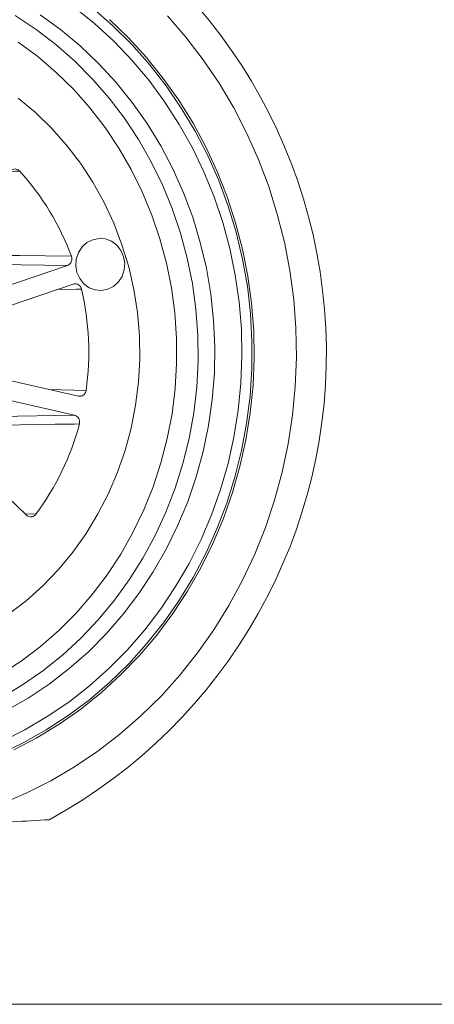
# Model space of a CAD drawing. Units: millimetres. Extents: x -503 to 827, y -510 to 726.
# Drawn here: x 210 to 220, y 686 to 709 of the extents above; entities that cross this region are included whole.
import ezdxf

# ---------------------------------------------------------------- set-up
doc = ezdxf.new("R2010")
doc.units = ezdxf.units.MM

msp = doc.modelspace()

# ---------------------------------------------------------------- linework, layer by layer
at = {"color": 7, "linetype": 'Continuous', "lineweight": 18}
for p, q in [((211.427, 703.404), (209.674, 703.426)), ((211.427, 703.404), (209.92, 702.887)), ((210.05, 702.459), (211.557, 702.976)), ((211.679, 700.398), (210.131, 700.751)), ((211.003, 700.552), (211.859, 700.531)), ((210.042, 700.311), (211.59, 699.958)), ((209.839, 699.931), (211.59, 699.958)), ((210.484, 697.66), (209.31, 698.79)), ((210.456, 697.687), (210.703, 697.679)), ((194.654, 686.401), (240.882, 686.401))]:
    msp.add_line(p, q, dxfattribs=at)
at = {"color": 7, "linetype": 'Continuous', "lineweight": 18, "flags": 128}
for points in [[(209.865, 692.158), (210.409, 692.419), (210.936, 692.715), (211.444, 693.047), (211.932, 693.412), (212.397, 693.81), (212.837, 694.238), (213.25, 694.695), (213.636, 695.179), (213.992, 695.688), (214.317, 696.22), (214.61, 696.773), (214.869, 697.344), (215.093, 697.932), (215.282, 698.534), (215.435, 699.147), (215.551, 699.769), (215.629, 700.398), (215.67, 701.031), (215.674, 701.666), (215.639, 702.299), (215.567, 702.929), (215.457, 703.553), (215.31, 704.168), (215.127, 704.771), (214.908, 705.362), (214.655, 705.936), (214.368, 706.492), (214.048, 707.028), (213.697, 707.541), (213.316, 708.029), (212.907, 708.49), (212.471, 708.923), (212.01, 709.326)], [(209.918, 692.452), (210.449, 692.719), (210.964, 693.021), (211.459, 693.357), (211.932, 693.727), (212.383, 694.128), (212.808, 694.559), (213.206, 695.018), (213.577, 695.503), (213.917, 696.013), (214.225, 696.545), (214.501, 697.096), (214.744, 697.666), (214.951, 698.25), (215.123, 698.848), (215.259, 699.456), (215.357, 700.072), (215.419, 700.694), (215.443, 701.318), (215.429, 701.943), (215.377, 702.566), (215.288, 703.183), (215.163, 703.794), (215, 704.395), (214.802, 704.983), (214.569, 705.557), (214.302, 706.113), (214.002, 706.65), (213.67, 707.166), (213.307, 707.658), (212.916, 708.124), (212.498, 708.563), (212.054, 708.972), (211.586, 709.35)], [(209.895, 691.006), (210.478, 691.257), (211.045, 691.544), (211.594, 691.868), (212.125, 692.226), (212.634, 692.618), (213.12, 693.041), (213.581, 693.495), (214.015, 693.978), (214.422, 694.487), (214.799, 695.022), (215.144, 695.58), (215.458, 696.159), (215.738, 696.758), (215.984, 697.373), (216.195, 698.003), (216.369, 698.645), (216.507, 699.297), (216.608, 699.957), (216.671, 700.622), (216.696, 701.29), (216.683, 701.958), (216.633, 702.624), (216.545, 703.286), (216.419, 703.941), (216.257, 704.587), (216.058, 705.221), (215.824, 705.841), (215.555, 706.445), (215.253, 707.031), (214.917, 707.597), (214.551, 708.139), (214.154, 708.658), (213.729, 709.149)], [(209.903, 693.458), (210.392, 693.751), (210.863, 694.079), (211.312, 694.439), (211.737, 694.83), (212.136, 695.251), (212.509, 695.699), (212.852, 696.173), (213.165, 696.67), (213.446, 697.188), (213.694, 697.725), (213.908, 698.278), (214.086, 698.846), (214.228, 699.424), (214.334, 700.012), (214.403, 700.606), (214.434, 701.203), (214.428, 701.801), (214.384, 702.397), (214.303, 702.989), (214.184, 703.574), (214.03, 704.149), (213.839, 704.712), (213.614, 705.26), (213.355, 705.791), (213.063, 706.303), (212.74, 706.792), (212.386, 707.257), (212.004, 707.696), (211.596, 708.107), (211.163, 708.488), (210.706, 708.838), (210.229, 709.154)], [(210.018, 693.159), (210.522, 693.448), (211.006, 693.771), (211.469, 694.128), (211.909, 694.516), (212.325, 694.935), (212.713, 695.382), (213.072, 695.855), (213.402, 696.352), (213.699, 696.872), (213.964, 697.411), (214.195, 697.968), (214.391, 698.539), (214.55, 699.124), (214.674, 699.718), (214.759, 700.319), (214.808, 700.926), (214.819, 701.534), (214.791, 702.142), (214.727, 702.746), (214.624, 703.345), (214.485, 703.935), (214.31, 704.514), (214.098, 705.08), (213.853, 705.629), (213.573, 706.16), (213.261, 706.67), (212.919, 707.157), (212.546, 707.619), (212.146, 708.054), (211.72, 708.459), (211.27, 708.834), (210.797, 709.176)], [(210.194, 692.255), (210.726, 692.534), (211.241, 692.849), (211.735, 693.197), (212.209, 693.578), (212.659, 693.989), (213.083, 694.43), (213.481, 694.898), (213.851, 695.392), (214.19, 695.91), (214.499, 696.449), (214.775, 697.008), (215.017, 697.584), (215.225, 698.176), (215.398, 698.78), (215.535, 699.394), (215.635, 700.016), (215.698, 700.644), (215.724, 701.275), (215.713, 701.906), (215.664, 702.535), (215.579, 703.16), (215.457, 703.778), (215.298, 704.386), (215.105, 704.983), (214.876, 705.566), (214.613, 706.132), (214.318, 706.679), (213.99, 707.206), (213.633, 707.709), (213.246, 708.188), (212.832, 708.64), (212.392, 709.064)], [(209.895, 693.996), (210.361, 694.3), (210.806, 694.638), (211.228, 695.007), (211.626, 695.406), (211.997, 695.833), (212.34, 696.286), (212.653, 696.763), (212.935, 697.261), (213.184, 697.779), (213.399, 698.314), (213.58, 698.863), (213.725, 699.423), (213.834, 699.993), (213.905, 700.57), (213.94, 701.151), (213.938, 701.732), (213.898, 702.312), (213.821, 702.888), (213.707, 703.457), (213.557, 704.016), (213.371, 704.564), (213.151, 705.096), (212.898, 705.611), (212.611, 706.107), (212.294, 706.58), (211.947, 707.03), (211.572, 707.453), (211.171, 707.848), (210.745, 708.213), (210.297, 708.546)], [(210.067, 695.374), (210.475, 695.688), (210.86, 696.033), (211.22, 696.408), (211.553, 696.809), (211.857, 697.236), (212.131, 697.686), (212.373, 698.156), (212.582, 698.644), (212.756, 699.146), (212.895, 699.661), (212.997, 700.186), (213.063, 700.717), (213.092, 701.252), (213.084, 701.788), (213.039, 702.321), (212.956, 702.85), (212.837, 703.371), (212.683, 703.88), (212.493, 704.377), (212.27, 704.857), (212.014, 705.318), (211.726, 705.758), (211.409, 706.174), (211.064, 706.564), (210.692, 706.926), (210.297, 707.258)], [(210.33, 705.577), (210.22, 705.573), (210.112, 705.57)], [(211.647, 703.243), (211.62, 703.397), (211.632, 703.553), (211.681, 703.701), (211.765, 703.83), (211.877, 703.931), (212.01, 703.998), (212.155, 704.027), (212.302, 704.014), (212.44, 703.961), (212.561, 703.872), (212.657, 703.753), (212.72, 703.612), (212.746, 703.458), (212.735, 703.301), (212.685, 703.154), (212.601, 703.025), (212.489, 702.924), (212.356, 702.856), (212.212, 702.828), (212.065, 702.841), (211.926, 702.893), (211.805, 702.982), (211.71, 703.102), (211.647, 703.243)], [(209.767, 703.638), (209.879, 703.637), (210.328, 703.631), (211.521, 703.616)], [(211.749, 702.863), (211.638, 702.86), (211.195, 702.848), (211.184, 702.848)], [(211.703, 699.757), (211.591, 699.756), (211.143, 699.749), (209.952, 699.73)]]:
    msp.add_lwpolyline(points, dxfattribs=at)
at = {"color": 7, "linetype": 'Continuous', "lineweight": 18}
for centre, radius, start, end in [((205.162, 701.384), 12.224, 298.5865, 66.8276), ((205.845, 701.51), 6.054, 20.3546, 42.1996), ((205.545, 701.401), 6.374, 352.1547, 13.259), ((205.761, 701.337), 6.149, 323.4903, 345.1099)]:
    msp.add_arc(centre, radius, start, end, dxfattribs=at)
for points, knots in [([(210.11, 705.573), (210.123, 705.585), (210.148, 705.609), (210.197, 705.626), (210.248, 705.626), (210.295, 705.609), (210.319, 705.587), (210.33, 705.577)], [0, 0, 0, 0, 0.206082, 0.412134, 0.618216, 0.824275, 1, 1, 1, 1]), ([(211.521, 703.616), (211.526, 703.598), (211.535, 703.564), (211.527, 703.509), (211.505, 703.46), (211.47, 703.423), (211.441, 703.41), (211.427, 703.404)], [0, 0, 0, 0, 0.206072, 0.412148, 0.618206, 0.824285, 1, 1, 1, 1]), ([(211.557, 702.976), (211.574, 702.98), (211.607, 702.988), (211.658, 702.976), (211.702, 702.949), (211.734, 702.909), (211.744, 702.877), (211.749, 702.863)], [0, 0, 0, 0, 0.206059, 0.412167, 0.618202, 0.824282, 1, 1, 1, 1]), ([(211.859, 700.531), (211.855, 700.513), (211.847, 700.478), (211.815, 700.435), (211.772, 700.405), (211.724, 700.391), (211.693, 700.396), (211.679, 700.398)], [0, 0, 0, 0, 0.206076, 0.41217, 0.618224, 0.824286, 1, 1, 1, 1]), ([(211.59, 699.958), (211.606, 699.952), (211.639, 699.941), (211.677, 699.904), (211.703, 699.857), (211.712, 699.805), (211.706, 699.772), (211.703, 699.757)], [0, 0, 0, 0, 0.206078, 0.412137, 0.618212, 0.824282, 1, 1, 1, 1]), ([(210.703, 697.679), (210.691, 697.666), (210.668, 697.64), (210.619, 697.62), (210.568, 697.616), (210.521, 697.63), (210.496, 697.65), (210.484, 697.66)], [0, 0, 0, 0, 0.206072, 0.412136, 0.618202, 0.8243, 1, 1, 1, 1]), ([(211.011, 690.65), (210.73, 690.633), (210.167, 690.601), (209.194, 690.545), (208.486, 690.506), (208.078, 690.483)], [0, 0, 0, 0, 0.297746, 0.596007, 1, 1, 1, 1])]:
    msp.add_open_spline(points, degree=3, knots=knots, dxfattribs=at)

doc.saveas('drawing.dxf')
